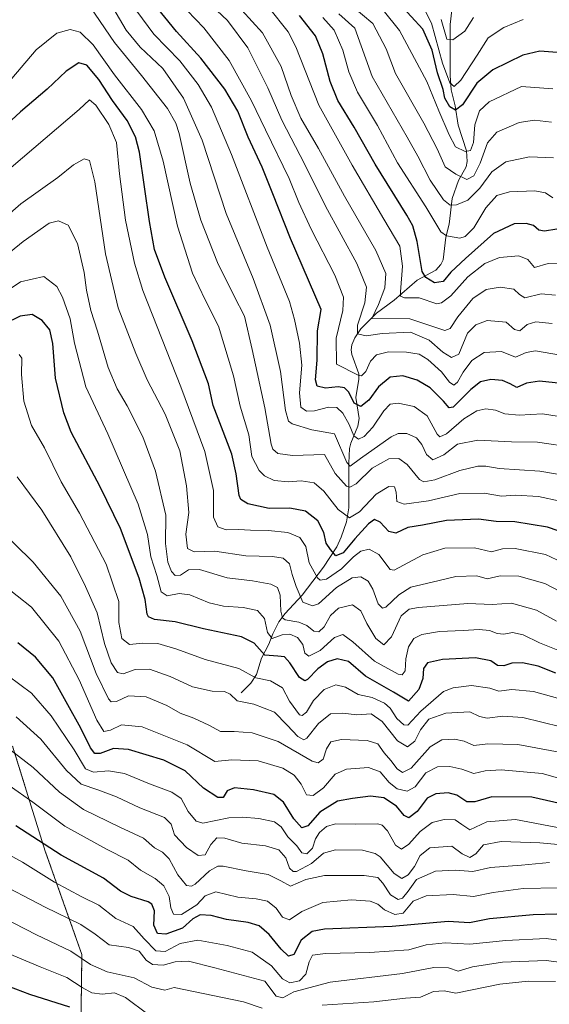
# Model space of a CAD drawing. Units: metres. Extents: x 603303 to 606726, y 4777797 to 4780163.
# Drawn here: x 604045 to 604222, y 4779175 to 4779505 of the extents above; entities that cross this region are included whole.
import ezdxf

# ---------------------------------------------------------------- set-up
doc = ezdxf.new("R2010")
doc.units = ezdxf.units.M
doc.header["$MEASUREMENT"] = 0
doc.linetypes.add('TRAZOS', pattern=[0.75, 0.5, -0.25])
for name, color, linetype, lineweight in [('Arbolado forestal', 92, 'TRAZOS', 0), ('Arbolado forestal CxS', 92, 'Continuous', 0), ('Corriente natural lineal', 142, 'Continuous', 13), ('Curva de nivel maestra', 36, 'Continuous', 30), ('Curva de nivel normal', 36, 'Continuous', 0), ('Pastizal CxS', 92, 'Continuous', 0)]:
    doc.layers.add(name, color=color, linetype=linetype, lineweight=lineweight)

# ---------------------------------------------------------------- blocks, each defined once
blk = doc.blocks.new('*U150')
at = {"layer": 'Pastizal CxS', "color": 92, "linetype": 'Continuous', "lineweight": 0}
blk.add_polyline3d([(604042.4, 4779261.17, 889.19), (604053.37, 4779225.95, 900.56), (604065.62, 4779191.35, 914.2), (604065.15, 4779156.29, 934.02)], dxfattribs=at)
blk = doc.blocks.new('*U254')
at = {"layer": 'Curva de nivel normal', "color": 36, "linetype": 'Continuous', "lineweight": 0}
blk.add_polyline3d([(604223.35, 4779444.94, 770), (604220.85, 4779446.61, 770), (604217.26, 4779447.33, 770), (604208.83, 4779446.98, 770), (604204.6, 4779445.73, 770), (604200.85, 4779441.54, 770), (604196.85, 4779434.87, 770), (604193.99, 4779432.02, 770), (604192.18, 4779431.45, 770), (604187.77, 4779432.19, 770), (604185.8, 4779433.5, 770), (604180.84, 4779441.88, 770), (604171.33, 4779456.7, 770), (604164.61, 4779469.16, 770), (604157.92, 4779480.3, 770), (604154.98, 4779487.13, 770), (604152.95, 4779494.45, 770), (604150.11, 4779501.1, 770), (604146.29, 4779505.33, 770)], dxfattribs=at)
blk = doc.blocks.new('*U262')
at = {"layer": 'Curva de nivel normal', "color": 36, "linetype": 'Continuous', "lineweight": 0}
blk.add_polyline3d([(604185.98, 4779504.76, 740), (604187.85, 4779498.11, 740), (604189.81, 4779497.9, 740), (604193.82, 4779500.78, 740), (604196.73, 4779505.38, 740)], dxfattribs=at)
blk = doc.blocks.new('*U304')
at = {"layer": 'Curva de nivel normal', "color": 36, "linetype": 'Continuous', "lineweight": 0}
blk.add_polyline3d([(604213.34, 4779504.68, 745), (604206.93, 4779502.03, 745), (604201.68, 4779498.52, 745), (604198, 4779492.72, 745), (604192.54, 4779484.33, 745), (604190.28, 4779482.2, 745), (604188.8, 4779483.51, 745), (604186.34, 4779490.12, 745), (604182.7, 4779503.47, 745), (604178.59, 4779511.78, 745)], dxfattribs=at)
blk = doc.blocks.new('*U326')
at = {"layer": 'Curva de nivel maestra', "color": 36, "linetype": 'Continuous', "lineweight": 30}
blk.add_polyline3d([(604228.56, 4779241.27, 875), (604216.32, 4779244.04, 875), (604202.85, 4779244.21, 875), (604197.18, 4779242.47, 875), (604194.52, 4779242.49, 875), (604191.18, 4779244.78, 875), (604188.3, 4779245.47, 875), (604184.12, 4779245.21, 875), (604181.27, 4779243.69, 875), (604177.86, 4779239.27, 875), (604175.13, 4779237.16, 875), (604173.51, 4779237.93, 875), (604171, 4779241.05, 875), (604166.76, 4779243.84, 875), (604162.28, 4779244.45, 875), (604156.24, 4779243.66, 875), (604151.27, 4779242.77, 875), (604145.34, 4779239.04, 875), (604141.28, 4779234.51, 875), (604139.25, 4779233.74, 875), (604136.62, 4779236.84, 875), (604133.18, 4779242.4, 875), (604129.88, 4779244.94, 875), (604123.11, 4779246.55, 875), (604116.7, 4779247.18, 875), (604114.28, 4779246.2, 875), (604112.91, 4779244.01, 875), (604111.09, 4779243.97, 875), (604106.32, 4779247.04, 875), (604100.2, 4779252.84, 875), (604093.03, 4779256.48, 875), (604081.18, 4779260, 875), (604076.18, 4779260.35, 875), (604071.7, 4779258.74, 875), (604069.92, 4779258.67, 875), (604068.48, 4779260.6, 875), (604065.29, 4779267.16, 875), (604060.86, 4779275.02, 875), (604055.89, 4779284.06, 875), (604050.04, 4779291.02, 875), (604044.12, 4779295.76, 875)], dxfattribs=at)
blk = doc.blocks.new('*U327')
at = {"layer": 'Curva de nivel maestra', "color": 36, "linetype": 'Continuous', "lineweight": 30}
blk.add_polyline3d([(604224.7, 4779204.81, 900), (604216.7, 4779204.66, 900), (604202.16, 4779203.27, 900), (604195.46, 4779201.96, 900), (604188.3, 4779202.41, 900), (604169.53, 4779200.68, 900), (604146.88, 4779199.87, 900), (604142.69, 4779199.05, 900), (604139, 4779196.19, 900), (604136.57, 4779191.31, 900), (604134.77, 4779190.78, 900), (604132.3, 4779193.14, 900), (604128.3, 4779197.99, 900), (604124.98, 4779200.91, 900), (604121.29, 4779202.11, 900), (604114.05, 4779203.1, 900), (604108.94, 4779204.37, 900), (604105.19, 4779204.64, 900), (604102.72, 4779203.28, 900), (604099.35, 4779200.15, 900), (604093.72, 4779198.2, 900), (604090.93, 4779198.33, 900), (604089.74, 4779201.12, 900), (604089.91, 4779206, 900), (604089.02, 4779208.22, 900), (604087.82, 4779209, 900), (604082.07, 4779210.79, 900), (604078.57, 4779212.56, 900), (604072.85, 4779216.97, 900), (604058.7, 4779224.65, 900), (604043.49, 4779234.44, 900)], dxfattribs=at)
blk = doc.blocks.new('*U328')
at = {"layer": 'Curva de nivel maestra', "color": 36, "linetype": 'Continuous', "lineweight": 30}
blk.add_polyline3d([(604224.68, 4779434.47, 775), (604220.5, 4779433.8, 775), (604218.68, 4779434.11, 775), (604216.82, 4779435.66, 775), (604214.42, 4779436.36, 775), (604210.39, 4779436.2, 775), (604203.44, 4779433, 775), (604194.08, 4779424.59, 775), (604189.16, 4779420.02, 775), (604186.64, 4779416.95, 775), (604183.72, 4779416.43, 775), (604180.82, 4779418.2, 775), (604179.58, 4779420.29, 775), (604177.87, 4779430.25, 775), (604176.43, 4779435.57, 775), (604174.47, 4779439.18, 775), (604163.84, 4779456.22, 775), (604156.85, 4779468.62, 775), (604151.34, 4779477.61, 775), (604148.74, 4779483.95, 775), (604146.34, 4779493.24, 775), (604143.81, 4779499.23, 775), (604138.44, 4779506.06, 775)], dxfattribs=at)
blk = doc.blocks.new('*U332')
at = {"layer": 'Curva de nivel maestra', "color": 36, "linetype": 'Continuous', "lineweight": 30}
blk.add_polyline3d([(604230.47, 4779382.24, 800), (604218.85, 4779383.44, 800), (604214.52, 4779382.84, 800), (604211.22, 4779381.37, 800), (604209, 4779382.6, 800), (604206.49, 4779383.75, 800), (604202.6, 4779384, 800), (604199.12, 4779383.26, 800), (604195.85, 4779380.67, 800), (604189.91, 4779374.79, 800), (604188.61, 4779374.55, 800), (604186.66, 4779376.76, 800), (604182.27, 4779381.24, 800), (604177.92, 4779383.8, 800), (604173.07, 4779385.3, 800), (604168.85, 4779384.85, 800), (604164.98, 4779381.56, 800), (604161.72, 4779377.09, 800), (604158.98, 4779374.96, 800), (604156.85, 4779376.09, 800), (604154.98, 4779379.75, 800), (604153.58, 4779381.27, 800), (604151.49, 4779381.58, 800), (604147.25, 4779381.18, 800), (604144.4, 4779381.83, 800), (604143.87, 4779383.91, 800), (604144.45, 4779390.5, 800), (604144.57, 4779400.37, 800), (604145.78, 4779407.49, 800), (604135.46, 4779431.34, 800), (604129.54, 4779446.32, 800), (604125.99, 4779455.17, 800), (604121.28, 4779465.29, 800), (604117.8, 4779474.02, 800), (604113.46, 4779481.34, 800), (604105.42, 4779491.79, 800), (604097.32, 4779500.68, 800), (604087.07, 4779513.42, 800)], dxfattribs=at)
blk = doc.blocks.new('*U334')
at = {"layer": 'Curva de nivel maestra', "color": 36, "linetype": 'Continuous', "lineweight": 30}
blk.add_polyline3d([(604224.37, 4779285.58, 850), (604218.46, 4779287.95, 850), (604213.2, 4779289.04, 850), (604209.56, 4779288.94, 850), (604206.94, 4779288.09, 850), (604204.85, 4779288.23, 850), (604202.6, 4779289.78, 850), (604197.48, 4779290.76, 850), (604186.41, 4779290.24, 850), (604181.31, 4779289.13, 850), (604180.07, 4779287.23, 850), (604179.75, 4779283.8, 850), (604178.45, 4779280.16, 850), (604174.96, 4779276.29, 850), (604169.92, 4779279.22, 850), (604160.54, 4779284.63, 850), (604154.85, 4779289.5, 850), (604151.08, 4779290.46, 850), (604147.86, 4779289.41, 850), (604144.67, 4779287.04, 850), (604141.14, 4779283.46, 850), (604140.24, 4779283.05, 850), (604138.51, 4779284.2, 850), (604135.29, 4779289.05, 850), (604133.43, 4779291.05, 850), (604131.26, 4779291.31, 850), (604126.9, 4779291.62, 850), (604123.3, 4779295.69, 850), (604119.06, 4779297.78, 850), (604106.36, 4779300.53, 850), (604096.86, 4779302.87, 850), (604089.92, 4779303.65, 850), (604087.92, 4779304.47, 850), (604087.5, 4779305.41, 850), (604086.83, 4779310.3, 850), (604084.81, 4779317.47, 850), (604078.58, 4779334.12, 850), (604071.72, 4779348.12, 850), (604061.99, 4779366.42, 850), (604059.58, 4779372.87, 850), (604056.81, 4779384.54, 850), (604055.84, 4779396.16, 850), (604054.85, 4779400.67, 850), (604052.28, 4779403.87, 850), (604048.94, 4779405.89, 850), (604044.96, 4779405.23, 850), (604039.47, 4779402.56, 850)], dxfattribs=at)
blk = doc.blocks.new('*U335')
at = {"layer": 'Curva de nivel maestra', "color": 36, "linetype": 'Continuous', "lineweight": 30}
blk.add_polyline3d([(604224.8, 4779493.63, 750), (604218.96, 4779494.1, 750), (604213.24, 4779492.72, 750), (604203.24, 4779487.87, 750), (604197.93, 4779483.34, 750), (604193.06, 4779476.16, 750), (604190.75, 4779474.37, 750), (604188.84, 4779475.47, 750), (604187.16, 4779478.29, 750), (604186.57, 4779481.28, 750), (604184.76, 4779486.8, 750), (604182.96, 4779494.4, 750), (604179.84, 4779501.45, 750), (604172, 4779510, 750)], dxfattribs=at)
blk = doc.blocks.new('*U341')
at = {"layer": 'Curva de nivel maestra', "color": 36, "linetype": 'Continuous', "lineweight": 30}
blk.add_polyline3d([(604228.71, 4779332.06, 825), (604221.55, 4779334.59, 825), (604210.58, 4779336.3, 825), (604204.38, 4779336.43, 825), (604198.43, 4779337.24, 825), (604187.73, 4779336.83, 825), (604179.72, 4779335.27, 825), (604174.8, 4779334.48, 825), (604170.78, 4779332.57, 825), (604168.4, 4779333.12, 825), (604165.55, 4779336.27, 825), (604163.64, 4779337.12, 825), (604161.57, 4779335.69, 825), (604157.05, 4779330.67, 825), (604153.12, 4779325.92, 825), (604150.64, 4779324.94, 825), (604148.84, 4779327.12, 825), (604147.38, 4779329.24, 825), (604146.67, 4779332.72, 825), (604144.6, 4779336.66, 825), (604140.53, 4779339.91, 825), (604135.24, 4779340.96, 825), (604128.31, 4779340.82, 825), (604121.19, 4779342.39, 825), (604118.87, 4779343.79, 825), (604118.31, 4779345.15, 825), (604117.33, 4779352.38, 825), (604115.88, 4779359, 825), (604112.38, 4779368.02, 825), (604109.6, 4779375.37, 825), (604108.06, 4779382.56, 825), (604102.5, 4779397.06, 825), (604093.41, 4779418.4, 825), (604089.94, 4779427.58, 825), (604088.22, 4779437.06, 825), (604084.87, 4779460.25, 825), (604083.58, 4779465.34, 825), (604080.76, 4779470.8, 825), (604075.82, 4779477.53, 825), (604071.26, 4779484.56, 825), (604067.27, 4779489.35, 825), (604064.59, 4779490.19, 825), (604060.32, 4779487.44, 825), (604054, 4779481.33, 825), (604045.11, 4779473.78, 825), (604025.77, 4779456.03, 825)], dxfattribs=at)

msp = doc.modelspace()

# ---------------------------------------------------------------- linework, layer by layer
at = {"layer": 'Arbolado forestal', "color": 92, "linetype": 'TRAZOS', "lineweight": 0}
msp.add_polyline3d([(604065.15, 4779156.29, 934.02), (604065.62, 4779191.35, 914.2), (604053.37, 4779225.95, 900.56), (604042.4, 4779261.17, 889.19)], dxfattribs=at)
at = {"layer": 'Arbolado forestal CxS', "color": 92, "linetype": 'Continuous', "lineweight": 0}
msp.add_polyline3d([(604065.15, 4779156.29, 934.02), (604065.62, 4779191.35, 914.2), (604053.37, 4779225.95, 900.56), (604042.4, 4779261.17, 889.19)], dxfattribs=at)
at = {"layer": 'Corriente natural lineal', "color": 142, "linetype": 'Continuous', "lineweight": 13}
msp.add_polyline3d([(604189.49, 4779507.79, 736.98), (604188.98, 4779503.01, 739.1), (604188.97, 4779485.99, 745.15), (604189.23, 4779481.1, 746.82), (604190.57, 4779475.82, 749.18), (604191.65, 4779469.25, 751.86), (604194.44, 4779460.74, 755.44), (604194.66, 4779457.09, 757.15), (604194.26, 4779455.32, 758.01), (604191.75, 4779450.72, 760.69), (604189.63, 4779444.75, 763.96), (604188.6, 4779436.16, 768.23), (604187.48, 4779431.78, 770.04), (604186.56, 4779424.17, 772.77), (604185.86, 4779422.57, 773.25), (604184.18, 4779420.65, 773.74), (604177.87, 4779417.31, 776.27), (604170.21, 4779410.6, 781.59), (604164.29, 4779406.27, 785.78), (604159, 4779400.98, 789.76), (604157, 4779398, 790.2), (604156.02, 4779395.65, 790.94), (604155.77, 4779394.03, 791.39), (604156.04, 4779392.42, 791.86), (604158.34, 4779385.9, 795.28), (604158.39, 4779384.11, 796.15), (604157.4, 4779378.01, 798.42), (604158.47, 4779371.02, 802.21), (604157.99, 4779368.45, 803.42), (604155.68, 4779362.74, 806.53), (604155.28, 4779360.9, 807.7), (604154.99, 4779356.01, 809.9), (604154.97, 4779341.02, 818.42), (604154.19, 4779336.39, 820.32), (604152.5, 4779331.21, 822.4), (604150.97, 4779328.01, 823.44), (604146.54, 4779321.19, 827.77), (604139.43, 4779311.77, 834.21), (604133.73, 4779305.64, 838.98), (604131.52, 4779302.78, 841.16), (604129.51, 4779298.79, 845.52), (604128.26, 4779295.3, 847.47), (604125.74, 4779290.7, 850.17), (604124.12, 4779285.17, 853.96), (604122.15, 4779282.28, 856.33), (604119, 4779279, 858.78)], dxfattribs=at)
at = {"layer": 'Curva de nivel maestra', "color": 36, "linetype": 'Continuous', "lineweight": 30}
msp.add_polyline3d([(604061.57, 4779173.68, 925), (604048.16, 4779177.98, 925), (604031.64, 4779184.19, 925)], dxfattribs=at)
at = {"layer": 'Curva de nivel normal', "color": 36, "linetype": 'Continuous', "lineweight": 0}
for points in [[(604225.86, 4779392.24, 795), (604217.47, 4779393.68, 795), (604214.41, 4779393.1, 795), (604210.79, 4779391.55, 795), (604206.11, 4779393.45, 795), (604200.31, 4779393.15, 795), (604196.18, 4779390.39, 795), (604193.3, 4779386.56, 795), (604191.44, 4779383.11, 795), (604190.13, 4779382.1, 795), (604188.7, 4779383.16, 795), (604186.08, 4779386.6, 795), (604181.49, 4779390.7, 795), (604178.52, 4779392.51, 795), (604174.33, 4779393.26, 795), (604168.29, 4779393.28, 795), (604164.29, 4779392.37, 795), (604162.23, 4779390.22, 795), (604160.73, 4779386.77, 795), (604159.31, 4779385.33, 795), (604158.18, 4779385.5, 795), (604150.85, 4779389.16, 795), (604150.78, 4779397.88, 795), (604153.03, 4779407.23, 795), (604153.22, 4779411.64, 795), (604150.32, 4779419, 795), (604142.37, 4779434.42, 795), (604138.31, 4779443.33, 795), (604135.08, 4779451.42, 795), (604127.1, 4779467.69, 795), (604122.43, 4779477.43, 795), (604114.98, 4779490.96, 795), (604106.42, 4779501.86, 795), (604092.54, 4779516.58, 795)], [(604235.25, 4779370.05, 805), (604219.83, 4779372.54, 805), (604212.1, 4779372.12, 805), (604207.28, 4779372.56, 805), (604204.08, 4779373.76, 805), (604200.86, 4779374.24, 805), (604197.88, 4779373.59, 805), (604193.5, 4779370.92, 805), (604187.71, 4779365.87, 805), (604185.47, 4779364.84, 805), (604184.59, 4779365.68, 805), (604181.23, 4779371.85, 805), (604176.93, 4779374.98, 805), (604171.52, 4779376.12, 805), (604168.87, 4779375.79, 805), (604166.68, 4779373.6, 805), (604163.06, 4779368.11, 805), (604160.1, 4779364.92, 805), (604158.22, 4779364.09, 805), (604156.74, 4779365.12, 805), (604155.09, 4779368.92, 805), (604152.96, 4779372.82, 805), (604151.02, 4779374.62, 805), (604148.23, 4779374.79, 805), (604143.52, 4779373.52, 805), (604140.83, 4779373.43, 805), (604138.92, 4779374.74, 805), (604138.53, 4779379.58, 805), (604139.32, 4779388.86, 805), (604138.49, 4779396.2, 805), (604136.83, 4779404.21, 805), (604135.19, 4779410.24, 805), (604127.64, 4779428.38, 805), (604115.77, 4779459.49, 805), (604109, 4779475.38, 805), (604104.6, 4779482.97, 805), (604098.43, 4779490.8, 805), (604089.72, 4779499.81, 805), (604080.22, 4779512.78, 805)], [(604230.35, 4779361.25, 810), (604218.18, 4779363.04, 810), (604209.52, 4779363.2, 810), (604198.24, 4779363.76, 810), (604191.42, 4779362.37, 810), (604186.88, 4779358.83, 810), (604183.1, 4779357.1, 810), (604181.01, 4779358.87, 810), (604179.5, 4779362.23, 810), (604177.64, 4779364.49, 810), (604174.42, 4779365.95, 810), (604171.54, 4779365.92, 810), (604169.14, 4779364.85, 810), (604158.97, 4779357.55, 810), (604155.49, 4779354.97, 810), (604154.31, 4779356.18, 810), (604150.16, 4779365.87, 810), (604142.67, 4779367.19, 810), (604136.02, 4779369.22, 810), (604134.86, 4779370.1, 810), (604133.78, 4779373.68, 810), (604132.09, 4779386.75, 810), (604128.68, 4779402.31, 810), (604122.93, 4779417.92, 810), (604113.97, 4779439.66, 810), (604105.87, 4779464.29, 810), (604099.6, 4779478.35, 810), (604092.68, 4779488.24, 810), (604085.13, 4779495.4, 810), (604080.41, 4779501.1, 810), (604074.85, 4779510.61, 810)], [(604223.11, 4779402.77, 790), (604217.58, 4779403.39, 790), (604214.73, 4779402.49, 790), (604212.3, 4779400.4, 790), (604210.52, 4779400.76, 790), (604207.72, 4779403.23, 790), (604201.34, 4779403.8, 790), (604197.56, 4779402.38, 790), (604194.8, 4779399.63, 790), (604191.81, 4779392.56, 790), (604189.4, 4779391.47, 790), (604186.53, 4779393.18, 790), (604181.9, 4779397.26, 790), (604175.66, 4779399.87, 790), (604166.14, 4779399.52, 790), (604160.82, 4779398.7, 790), (604157.96, 4779399.34, 790), (604157.86, 4779402.24, 790), (604160.38, 4779409.76, 790), (604160.9, 4779414.95, 790), (604157.66, 4779422.93, 790), (604147.16, 4779442.1, 790), (604140.23, 4779456.09, 790), (604132.52, 4779470.92, 790), (604127.87, 4779481.84, 790), (604121.18, 4779495.22, 790), (604114.43, 4779504.33, 790), (604107.09, 4779511.32, 790)], [(604224.2, 4779412.34, 785), (604219.43, 4779412.81, 785), (604213.96, 4779411.41, 785), (604212.2, 4779412.58, 785), (604210.22, 4779414.37, 785), (604205.65, 4779415.01, 785), (604200.97, 4779414.18, 785), (604196.52, 4779411.2, 785), (604191.53, 4779405.03, 785), (604188.9, 4779401.1, 785), (604187.11, 4779400.51, 785), (604175.42, 4779404.36, 785), (604162.74, 4779404.45, 785), (604164.95, 4779409.15, 785), (604167.09, 4779414.74, 785), (604167.38, 4779419.55, 785), (604164.11, 4779427.34, 785), (604153.56, 4779445.45, 785), (604144.88, 4779461.46, 785), (604138.98, 4779471.6, 785), (604135.66, 4779479.2, 785), (604132.32, 4779488.99, 785), (604126.05, 4779500.19, 785), (604115.75, 4779511.72, 785)], [(604230.18, 4779351.43, 815), (604219.02, 4779353.33, 815), (604205.36, 4779354.23, 815), (604200.85, 4779355.01, 815), (604198.18, 4779355.05, 815), (604192.18, 4779353.52, 815), (604183.85, 4779350.39, 815), (604180.18, 4779349.79, 815), (604178.72, 4779350.5, 815), (604174.52, 4779355.52, 815), (604171.8, 4779357.56, 815), (604168.37, 4779357.51, 815), (604162.85, 4779354.33, 815), (604157.52, 4779349.11, 815), (604155.37, 4779347.93, 815), (604154.26, 4779348.29, 815), (604150.4, 4779352.58, 815), (604146.85, 4779358.87, 815), (604136.18, 4779358.63, 815), (604131.19, 4779359.29, 815), (604129.58, 4779360.65, 815), (604129, 4779362.34, 815), (604126.92, 4779374.56, 815), (604122.59, 4779394.14, 815), (604120.03, 4779405.23, 815), (604116.63, 4779411.96, 815), (604111.08, 4779423.26, 815), (604105.4, 4779437.4, 815), (604101.83, 4779449.88, 815), (604098.15, 4779466.53, 815), (604097.12, 4779469.95, 815), (604094.24, 4779474.87, 815), (604085.58, 4779485.97, 815), (604076.57, 4779497.04, 815), (604068.44, 4779508.96, 815)], [(604226.3, 4779423.06, 780), (604221.78, 4779422.92, 780), (604217.16, 4779421.54, 780), (604214.97, 4779424.23, 780), (604211.9, 4779425.55, 780), (604205.52, 4779424.98, 780), (604200.52, 4779422.94, 780), (604194.85, 4779418.42, 780), (604189.18, 4779412.12, 780), (604186.08, 4779409.7, 780), (604184.46, 4779409.46, 780), (604178.61, 4779411.37, 780), (604173.63, 4779411.39, 780), (604172.36, 4779412, 780), (604172.3, 4779413.44, 780), (604173.03, 4779422.08, 780), (604172.08, 4779428.78, 780), (604166.72, 4779437.77, 780), (604156.18, 4779455.9, 780), (604144.97, 4779476.02, 780), (604137.24, 4779495.54, 780), (604134.65, 4779500.53, 780), (604128.11, 4779508.88, 780)], [(604223.6, 4779458.3, 765), (604215.53, 4779458.72, 765), (604207.6, 4779457.04, 765), (604202.85, 4779453.7, 765), (604198.85, 4779448.17, 765), (604194.83, 4779444.19, 765), (604191.09, 4779442.62, 765), (604188.92, 4779442.47, 765), (604186.76, 4779444.24, 765), (604182.2, 4779450.83, 765), (604178.07, 4779458.88, 765), (604174.54, 4779465.24, 765), (604162.85, 4779485.64, 765), (604157.04, 4779501.75, 765), (604151.66, 4779506.55, 765)], [(604222.85, 4779470.27, 760), (604217.22, 4779470.94, 760), (604212.07, 4779470.15, 760), (604204.6, 4779466.93, 760), (604201.4, 4779463.4, 760), (604198.97, 4779456.5, 760), (604196.85, 4779452.26, 760), (604194.52, 4779451.04, 760), (604190.85, 4779452.84, 760), (604187.23, 4779455.36, 760), (604184.6, 4779461.31, 760), (604180.12, 4779470, 760), (604170.67, 4779486.56, 760), (604167.56, 4779494.87, 760), (604163.08, 4779503.36, 760), (604156.18, 4779509.14, 760)], [(604166.52, 4779507.86, 755), (604172.01, 4779501.07, 755), (604181.11, 4779483.96, 755), (604185.14, 4779474.08, 755), (604188.65, 4779466.06, 755), (604190.7, 4779462.08, 755), (604193.95, 4779460.5, 755), (604195.75, 4779460.83, 755), (604196.74, 4779463.45, 755), (604197.19, 4779469.45, 755), (604198.81, 4779474.08, 755), (604202.04, 4779477.13, 755), (604212.85, 4779482.22, 755), (604223.33, 4779481.43, 755)], [(604225.78, 4779343.23, 820), (604218.53, 4779344.83, 820), (604210.88, 4779345.32, 820), (604206.18, 4779344.9, 820), (604200.3, 4779345.98, 820), (604192.19, 4779345.81, 820), (604181.65, 4779343.34, 820), (604173.58, 4779342.3, 820), (604171.1, 4779343.15, 820), (604170.87, 4779346.25, 820), (604170.3, 4779348.03, 820), (604168.41, 4779348.24, 820), (604164.17, 4779345.58, 820), (604158.57, 4779339.66, 820), (604155.19, 4779337.74, 820), (604151.4, 4779340.45, 820), (604146.6, 4779346.65, 820), (604143.36, 4779349.37, 820), (604139.01, 4779350.11, 820), (604134.85, 4779349.73, 820), (604130.02, 4779350.21, 820), (604126.77, 4779351.73, 820), (604125.03, 4779353.5, 820), (604122.57, 4779358.28, 820), (604121.5, 4779365.53, 820), (604118.66, 4779375.06, 820), (604116.4, 4779385.24, 820), (604111.32, 4779401.89, 820), (604106.86, 4779410.77, 820), (604102.66, 4779419.67, 820), (604097.66, 4779435.45, 820), (604092.84, 4779457.22, 820), (604089.83, 4779467.42, 820), (604085.55, 4779474.59, 820), (604076.59, 4779486.16, 820), (604069.37, 4779496.17, 820), (604065.04, 4779500.49, 820), (604061.7, 4779501.38, 820), (604057.23, 4779500.08, 820), (604050.36, 4779494.59, 820), (604040.28, 4779482.67, 820)], [(604228.43, 4779321.82, 830), (604220.84, 4779325.44, 830), (604210.69, 4779327.43, 830), (604206.52, 4779327.28, 830), (604202.77, 4779326.25, 830), (604197.07, 4779327.6, 830), (604187.13, 4779327.51, 830), (604179.75, 4779325.31, 830), (604173.36, 4779321.77, 830), (604170.21, 4779320.1, 830), (604168.87, 4779320.37, 830), (604165.1, 4779325.39, 830), (604161.87, 4779327.23, 830), (604159.03, 4779326.52, 830), (604156.52, 4779324.64, 830), (604152.52, 4779320.61, 830), (604147.51, 4779317.09, 830), (604145.45, 4779316.81, 830), (604144.56, 4779317.54, 830), (604141.74, 4779322.58, 830), (604140.62, 4779328.06, 830), (604138.58, 4779331.04, 830), (604134.57, 4779332.72, 830), (604128.05, 4779333.44, 830), (604122.12, 4779333.51, 830), (604118.01, 4779333.73, 830), (604113.96, 4779333.65, 830), (604111.15, 4779334.7, 830), (604109.64, 4779337.9, 830), (604109.64, 4779346.9, 830), (604106.79, 4779359.89, 830), (604098.71, 4779381.56, 830), (604085.98, 4779413.89, 830), (604083.21, 4779423.06, 830), (604080.24, 4779437.42, 830), (604078.22, 4779452.99, 830), (604077.16, 4779463.47, 830), (604074.59, 4779469.54, 830), (604070.25, 4779475.96, 830), (604068.17, 4779477.8, 830), (604064.66, 4779474.56, 830), (604038.03, 4779451.82, 830)], [(604225.54, 4779313.14, 835), (604220.68, 4779315.73, 835), (604211.93, 4779318.19, 835), (604205.71, 4779318.26, 835), (604201.31, 4779317.21, 835), (604197.85, 4779318.28, 835), (604190.85, 4779318.02, 835), (604182.87, 4779316.1, 835), (604175.83, 4779314.46, 835), (604171.79, 4779311.9, 835), (604167.4, 4779307.8, 835), (604166.34, 4779307.43, 835), (604164.86, 4779308.85, 835), (604163.07, 4779313.81, 835), (604161.44, 4779316.51, 835), (604158.99, 4779317.91, 835), (604156.18, 4779317.63, 835), (604150.85, 4779314.32, 835), (604144.84, 4779308.85, 835), (604142.86, 4779308.23, 835), (604139.59, 4779309.45, 835), (604137.42, 4779314.67, 835), (604135.99, 4779318.68, 835), (604135.18, 4779322.22, 835), (604132.98, 4779324.2, 835), (604129.49, 4779324.72, 835), (604120.5, 4779324.93, 835), (604110.09, 4779326.48, 835), (604103.2, 4779326.26, 835), (604100.95, 4779327.39, 835), (604100.48, 4779332.21, 835), (604101.41, 4779339.43, 835), (604100.7, 4779348.42, 835), (604098.42, 4779360.13, 835), (604093.53, 4779372.39, 835), (604087.45, 4779383.9, 835), (604083.69, 4779392.73, 835), (604077.74, 4779408.12, 835), (604073.52, 4779426.22, 835), (604069.91, 4779450.29, 835), (604068.12, 4779457.47, 835), (604066.39, 4779457.98, 835), (604062.85, 4779456.04, 835), (604057.52, 4779451.8, 835), (604045.18, 4779442.88, 835), (604028.18, 4779428.14, 835)], [(604224.54, 4779303, 840), (604217.85, 4779306.7, 840), (604209.52, 4779309.06, 840), (604203.02, 4779308.64, 840), (604194.88, 4779309.01, 840), (604178.36, 4779307.66, 840), (604175.21, 4779307.08, 840), (604172.56, 4779304.84, 840), (604169.35, 4779297.82, 840), (604166.78, 4779295.13, 840), (604164.05, 4779297.21, 840), (604161.05, 4779302.29, 840), (604159.03, 4779306.55, 840), (604156.23, 4779308.55, 840), (604151.52, 4779307.44, 840), (604148.83, 4779304.96, 840), (604146.77, 4779301.16, 840), (604144.95, 4779299.48, 840), (604143.32, 4779299.72, 840), (604141, 4779301.63, 840), (604138.31, 4779302.68, 840), (604133.74, 4779303.5, 840), (604132.84, 4779304.13, 840), (604132.19, 4779306.44, 840), (604132.05, 4779311.76, 840), (604131.14, 4779314.38, 840), (604128.84, 4779315.49, 840), (604122.8, 4779316.56, 840), (604114.32, 4779317.56, 840), (604105.04, 4779320.38, 840), (604101.28, 4779320.26, 840), (604098.63, 4779318.52, 840), (604096.91, 4779318.37, 840), (604095.68, 4779319.66, 840), (604094.43, 4779322.82, 840), (604093.61, 4779329.08, 840), (604093.76, 4779338.6, 840), (604090.27, 4779353.31, 840), (604086.04, 4779364.89, 840), (604080.78, 4779375.23, 840), (604077.39, 4779380.88, 840), (604074.46, 4779388.08, 840), (604070.81, 4779400.24, 840), (604068.57, 4779407.16, 840), (604067.18, 4779413.95, 840), (604066.41, 4779419.91, 840), (604064.1, 4779429.58, 840), (604060.98, 4779435.8, 840), (604057.79, 4779437.2, 840), (604054.7, 4779436.48, 840), (604045.97, 4779430.25, 840), (604021.11, 4779410.04, 840)], [(604225.52, 4779293.1, 845), (604218.85, 4779295.78, 845), (604213.35, 4779298.43, 845), (604209.84, 4779299.28, 845), (604206.96, 4779298.7, 845), (604204.74, 4779298.88, 845), (604202.16, 4779299.87, 845), (604198.62, 4779300.25, 845), (604193.31, 4779299.89, 845), (604185.36, 4779299.61, 845), (604179.42, 4779298.53, 845), (604176.83, 4779297.23, 845), (604175.04, 4779294.41, 845), (604174.15, 4779290.46, 845), (604173.92, 4779286.38, 845), (604172.88, 4779285.08, 845), (604171.48, 4779285.26, 845), (604163.61, 4779289.6, 845), (604156.34, 4779296.11, 845), (604152.95, 4779298.56, 845), (604150.21, 4779297.62, 845), (604145.4, 4779293.27, 845), (604141.6, 4779291.27, 845), (604140.26, 4779292.31, 845), (604139.56, 4779295.28, 845), (604137.83, 4779297.55, 845), (604135.31, 4779298.7, 845), (604132.7, 4779298.42, 845), (604129.31, 4779297.23, 845), (604127.73, 4779299.23, 845), (604126.73, 4779303.96, 845), (604124.41, 4779306.67, 845), (604119.58, 4779307.69, 845), (604113, 4779308.06, 845), (604108.19, 4779309.24, 845), (604101.79, 4779311.88, 845), (604098.17, 4779312.34, 845), (604094.18, 4779311.6, 845), (604092.18, 4779312.9, 845), (604090.66, 4779318.38, 845), (604088.74, 4779324.65, 845), (604087.62, 4779332.1, 845), (604084.42, 4779342.32, 845), (604074.34, 4779365.79, 845), (604066.92, 4779381.6, 845), (604063.17, 4779396.28, 845), (604061.7, 4779404.43, 845), (604059.18, 4779411.62, 845), (604057.21, 4779415.27, 845), (604052.85, 4779418.56, 845), (604045.07, 4779416.83, 845), (604032.52, 4779408.42, 845)], [(604224.89, 4779277.25, 855), (604216.86, 4779279.5, 855), (604209.55, 4779280.2, 855), (604205.19, 4779279.6, 855), (604202.18, 4779280.59, 855), (604196.09, 4779281.54, 855), (604189.9, 4779280.71, 855), (604186.72, 4779279.48, 855), (604179.07, 4779272.89, 855), (604174.74, 4779268.15, 855), (604173.45, 4779268.29, 855), (604171.06, 4779270.43, 855), (604168.85, 4779273.9, 855), (604167, 4779275.61, 855), (604162.86, 4779277.48, 855), (604158.17, 4779278.45, 855), (604153.9, 4779280.88, 855), (604150.62, 4779281.75, 855), (604146.77, 4779280.15, 855), (604143.16, 4779276.45, 855), (604140.85, 4779272.58, 855), (604139.41, 4779271.39, 855), (604138.5, 4779271.7, 855), (604135.18, 4779276.2, 855), (604132.81, 4779280.68, 855), (604128.73, 4779283.07, 855), (604123.9, 4779284.1, 855), (604118.19, 4779287.24, 855), (604106.95, 4779290.25, 855), (604097.42, 4779293.67, 855), (604091.06, 4779295.54, 855), (604086.06, 4779295.66, 855), (604081.52, 4779295.23, 855), (604079, 4779297.23, 855), (604078.01, 4779302.56, 855), (604078.01, 4779309.61, 855), (604073.76, 4779322.14, 855), (604064.84, 4779339.22, 855), (604058.72, 4779349.75, 855), (604053.12, 4779361.12, 855), (604048.71, 4779368.58, 855), (604046.17, 4779376.82, 855), (604045.44, 4779385.74, 855), (604045.54, 4779391.22, 855), (604044.66, 4779392.39, 855)], [(604226.02, 4779267.68, 860), (604213.33, 4779270.76, 860), (604206.6, 4779271.16, 860), (604201.36, 4779270.58, 860), (604198.81, 4779271.08, 860), (604195.5, 4779272.62, 860), (604187.52, 4779272.26, 860), (604181.78, 4779270.24, 860), (604179, 4779266.63, 860), (604177.16, 4779262.89, 860), (604174.67, 4779260.97, 860), (604171.33, 4779262.92, 860), (604166.23, 4779269.41, 860), (604162.44, 4779272, 860), (604157.69, 4779271.7, 860), (604152.98, 4779272.2, 860), (604148.85, 4779271.94, 860), (604144.81, 4779268.74, 860), (604140.93, 4779263.79, 860), (604139.9, 4779263.32, 860), (604137.96, 4779264.35, 860), (604134.39, 4779268.16, 860), (604130.1, 4779272.52, 860), (604123.18, 4779275.22, 860), (604117.58, 4779276.37, 860), (604115.28, 4779278.55, 860), (604113.43, 4779279.48, 860), (604109.23, 4779279.62, 860), (604102.61, 4779281, 860), (604095.13, 4779284.52, 860), (604088.26, 4779286.98, 860), (604083.45, 4779286.88, 860), (604079.44, 4779285.36, 860), (604077.52, 4779285.86, 860), (604075.39, 4779289.05, 860), (604073.21, 4779295.57, 860), (604070.78, 4779305.9, 860), (604066.88, 4779314.63, 860), (604061.9, 4779324.65, 860), (604052.23, 4779340.29, 860), (604043.9, 4779351.39, 860)], [(604225.44, 4779259.14, 865), (604211.66, 4779261.71, 865), (604201.57, 4779261.97, 865), (604196.9, 4779261.35, 865), (604193.63, 4779262.88, 865), (604190.44, 4779263.55, 865), (604186.14, 4779263.32, 865), (604182.21, 4779260.96, 865), (604175.9, 4779253.81, 865), (604172.94, 4779252.31, 865), (604171.24, 4779253.52, 865), (604169.12, 4779256.33, 865), (604166.87, 4779258.92, 865), (604164.76, 4779261.92, 865), (604161.16, 4779263.09, 865), (604152.52, 4779263.37, 865), (604148.96, 4779262.63, 865), (604147.55, 4779260.3, 865), (604146.39, 4779256.82, 865), (604144.76, 4779255.54, 865), (604142.7, 4779256.15, 865), (604131.36, 4779262.67, 865), (604122.63, 4779265.68, 865), (604116.66, 4779266.05, 865), (604112.08, 4779266.13, 865), (604108.13, 4779268.18, 865), (604103.15, 4779270.54, 865), (604098.53, 4779272.26, 865), (604094.1, 4779274.83, 865), (604087.18, 4779277.72, 865), (604081.18, 4779277.98, 865), (604077.18, 4779276.18, 865), (604075.42, 4779276.06, 865), (604074.48, 4779277.02, 865), (604070.42, 4779285.56, 865), (604065.08, 4779299.69, 865), (604058.52, 4779311.46, 865), (604049.27, 4779322.79, 865), (604036.66, 4779335.17, 865)], [(604230.07, 4779249.06, 870), (604219.71, 4779251.98, 870), (604206.08, 4779253.2, 870), (604200.66, 4779252.87, 870), (604196.85, 4779251.99, 870), (604192.85, 4779253.5, 870), (604188.83, 4779254.36, 870), (604184.76, 4779254.23, 870), (604180.85, 4779252.27, 870), (604177.26, 4779247.54, 870), (604174.54, 4779246.08, 870), (604171.16, 4779246.86, 870), (604168.52, 4779249.02, 870), (604165.55, 4779252.59, 870), (604161.62, 4779253.98, 870), (604154.18, 4779253.46, 870), (604150.43, 4779251.8, 870), (604146.49, 4779247.21, 870), (604143.09, 4779244.62, 870), (604140.89, 4779244.84, 870), (604139, 4779248.46, 870), (604136.72, 4779251.44, 870), (604132.86, 4779253.76, 870), (604124.68, 4779256.24, 870), (604115.85, 4779256.6, 870), (604110.18, 4779255.98, 870), (604100.91, 4779261.58, 870), (604085.77, 4779267.68, 870), (604078.91, 4779268.3, 870), (604075.18, 4779266.49, 870), (604072.98, 4779266.08, 870), (604070.62, 4779269.88, 870), (604064.66, 4779283.38, 870), (604057.91, 4779296.3, 870), (604048.79, 4779307.71, 870), (604039.18, 4779315.38, 870)], [(604226.66, 4779233.62, 880), (604210.87, 4779236.57, 880), (604201.2, 4779235.78, 880), (604195.5, 4779233.09, 880), (604192.86, 4779234.9, 880), (604190.59, 4779236.43, 880), (604186.96, 4779236.57, 880), (604182.87, 4779235.55, 880), (604178.85, 4779232.56, 880), (604175.13, 4779228.33, 880), (604172.64, 4779226.63, 880), (604170.62, 4779228.03, 880), (604167.99, 4779232.8, 880), (604166.16, 4779234.71, 880), (604164.69, 4779235.08, 880), (604157.27, 4779234.99, 880), (604150.56, 4779235.15, 880), (604147.48, 4779234.29, 880), (604145.14, 4779232.22, 880), (604143.9, 4779230.15, 880), (604142.9, 4779226.93, 880), (604140.98, 4779225.09, 880), (604139.32, 4779225.4, 880), (604137.57, 4779227.71, 880), (604134.58, 4779230.76, 880), (604132.32, 4779234.09, 880), (604130.07, 4779235.75, 880), (604124.85, 4779236.94, 880), (604119.42, 4779237.41, 880), (604114.8, 4779237.15, 880), (604106.09, 4779235.32, 880), (604103.9, 4779236.07, 880), (604101.18, 4779239.29, 880), (604098.85, 4779243.65, 880), (604095.78, 4779245.78, 880), (604088.26, 4779248.48, 880), (604079.84, 4779252, 880), (604074.53, 4779252.91, 880), (604069.54, 4779252.43, 880), (604066.84, 4779253.6, 880), (604063.08, 4779259.93, 880), (604055.38, 4779271.35, 880), (604048.78, 4779278.97, 880), (604040.95, 4779284.78, 880)], [(604227.58, 4779227.98, 885), (604219, 4779228.72, 885), (604206.02, 4779229.24, 885), (604200.14, 4779228.07, 885), (604197.55, 4779225.05, 885), (604195.54, 4779223.84, 885), (604192.96, 4779225.04, 885), (604189.46, 4779227.62, 885), (604182.17, 4779227.03, 885), (604178.88, 4779224.54, 885), (604176.95, 4779220.83, 885), (604174.84, 4779218.06, 885), (604172.72, 4779216.8, 885), (604170.23, 4779218.51, 885), (604165.5, 4779224.02, 885), (604163.84, 4779225.23, 885), (604159.59, 4779226.29, 885), (604150.5, 4779226.42, 885), (604146.51, 4779225.27, 885), (604142.52, 4779221.87, 885), (604137.52, 4779219.19, 885), (604136.39, 4779219.13, 885), (604135.09, 4779220.28, 885), (604133.97, 4779223.75, 885), (604131.57, 4779226.36, 885), (604127.14, 4779227.71, 885), (604119.2, 4779228.62, 885), (604113.47, 4779230.38, 885), (604110.85, 4779230.39, 885), (604108.85, 4779228.16, 885), (604106.85, 4779224.75, 885), (604104.52, 4779224.56, 885), (604100.68, 4779227.22, 885), (604096.66, 4779231.43, 885), (604095.56, 4779235.02, 885), (604093.27, 4779237.3, 885), (604084.99, 4779240.44, 885), (604077.16, 4779244.14, 885), (604070.93, 4779246.56, 885), (604065.34, 4779248.42, 885), (604060.52, 4779253.02, 885), (604051.88, 4779263.56, 885), (604043.65, 4779270.98, 885)], [(604222.18, 4779222.2, 890), (604212.88, 4779221.25, 890), (604202.4, 4779220.44, 890), (604196.55, 4779219.12, 890), (604190.72, 4779219.65, 890), (604184.01, 4779219.3, 890), (604177.72, 4779216.45, 890), (604174.85, 4779212.58, 890), (604173, 4779210.2, 890), (604171.48, 4779209.74, 890), (604168.98, 4779211.37, 890), (604166.42, 4779215.24, 890), (604164.74, 4779217.12, 890), (604160.1, 4779217.81, 890), (604146.9, 4779217.84, 890), (604140.63, 4779216.44, 890), (604135.5, 4779214.26, 890), (604132.22, 4779216.03, 890), (604127.99, 4779218.12, 890), (604120.66, 4779219.35, 890), (604112.88, 4779220.94, 890), (604111.16, 4779220.9, 890), (604108.36, 4779219.35, 890), (604103.52, 4779214.95, 890), (604102.37, 4779214.22, 890), (604100.66, 4779214.45, 890), (604097.72, 4779217.98, 890), (604094.88, 4779223.45, 890), (604092.66, 4779225.61, 890), (604089.9, 4779227.09, 890), (604086.26, 4779230.36, 890), (604078.36, 4779234.06, 890), (604066.2, 4779239.96, 890), (604058.16, 4779245.69, 890), (604049.25, 4779254, 890), (604040.45, 4779260.84, 890)], [(604225.08, 4779213.64, 895), (604213.39, 4779213.47, 895), (604203.32, 4779212.13, 895), (604196.8, 4779210.75, 895), (604189.94, 4779211.4, 895), (604180.87, 4779211.02, 895), (604176.6, 4779209.16, 895), (604173.17, 4779205.21, 895), (604170.4, 4779204.73, 895), (604166.96, 4779206.35, 895), (604164.72, 4779208.22, 895), (604162.16, 4779209.18, 895), (604155.96, 4779209.62, 895), (604146.28, 4779208.75, 895), (604139.29, 4779205.72, 895), (604135.18, 4779202.92, 895), (604132.85, 4779203.9, 895), (604130.67, 4779206.83, 895), (604127.72, 4779209.17, 895), (604123.94, 4779209.99, 895), (604117.79, 4779210.51, 895), (604110.49, 4779212.31, 895), (604106.95, 4779210.99, 895), (604104.08, 4779207.97, 895), (604098.97, 4779204.76, 895), (604096.27, 4779204.8, 895), (604095.4, 4779206.96, 895), (604094.86, 4779210.82, 895), (604093.02, 4779214.31, 895), (604090.21, 4779216.76, 895), (604085.29, 4779219.57, 895), (604081.11, 4779222.96, 895), (604073.9, 4779226.62, 895), (604059.9, 4779234.32, 895), (604049.16, 4779242.34, 895), (604041.3, 4779248, 895)], [(604226.81, 4779195.95, 905), (604221.14, 4779196.75, 905), (604207.59, 4779196.04, 905), (604195.52, 4779194.78, 905), (604187.22, 4779195.28, 905), (604180.96, 4779194.53, 905), (604175.11, 4779192.86, 905), (604161.96, 4779192.05, 905), (604147.19, 4779191.7, 905), (604142.84, 4779191.06, 905), (604141.72, 4779188.83, 905), (604140.65, 4779184.73, 905), (604138.52, 4779182.48, 905), (604135.22, 4779181.81, 905), (604132.8, 4779183.2, 905), (604129.11, 4779187.5, 905), (604122.66, 4779192.1, 905), (604114.24, 4779194.3, 905), (604104.42, 4779196.17, 905), (604098.58, 4779195, 905), (604093.52, 4779192.32, 905), (604090.39, 4779192.53, 905), (604086.44, 4779196.54, 905), (604082.83, 4779200.68, 905), (604077.02, 4779203.37, 905), (604071.28, 4779207.84, 905), (604065.6, 4779210.69, 905), (604056.49, 4779215.54, 905), (604045.7, 4779222.27, 905), (604036.89, 4779227.04, 905)], [(604036.13, 4779216.13, 910), (604053.32, 4779207.22, 910), (604065.3, 4779201.43, 910), (604070.06, 4779198.17, 910), (604074.71, 4779194.6, 910), (604081.2, 4779193.66, 910), (604084.78, 4779192.47, 910), (604087.09, 4779189.44, 910), (604089.24, 4779187.98, 910), (604092.85, 4779187.76, 910), (604096.85, 4779188.92, 910), (604101.3, 4779189.05, 910), (604110.19, 4779186.89, 910), (604126.85, 4779182.45, 910), (604130.65, 4779177.4, 910), (604132.95, 4779176.82, 910), (604136.6, 4779178.83, 910), (604148.72, 4779182.08, 910), (604173.02, 4779185.01, 910), (604183.44, 4779186.93, 910), (604188.39, 4779186.83, 910), (604191.62, 4779185.77, 910), (604196.41, 4779187.2, 910), (604206.45, 4779188.8, 910), (604221.14, 4779189.27, 910), (604227.16, 4779188.52, 910)], [(604035.13, 4779205.72, 915), (604050.42, 4779197.9, 915), (604061.94, 4779192.41, 915), (604068.52, 4779188.01, 915), (604074.08, 4779185.54, 915), (604083.08, 4779183.54, 915), (604089.08, 4779180.38, 915), (604093.36, 4779179.36, 915), (604096.53, 4779180.25, 915), (604119.79, 4779175.51, 915), (604125.96, 4779173.35, 915)], [(604033.46, 4779194.79, 920), (604051.6, 4779187.22, 920), (604060.61, 4779183.61, 920), (604065.67, 4779180.26, 920), (604068.93, 4779178.54, 920), (604072.38, 4779178.07, 920), (604076.5, 4779178.48, 920), (604080.21, 4779176.89, 920), (604087.71, 4779171.36, 920)], [(604146.1, 4779174.36, 915), (604163.38, 4779175.52, 915), (604173.98, 4779176.69, 915), (604178.98, 4779176.98, 915), (604183.38, 4779178.89, 915), (604186.98, 4779179.21, 915), (604190.85, 4779178.37, 915), (604205.56, 4779181.4, 915), (604215.04, 4779182.41, 915), (604224.22, 4779182.29, 915)]]:
    msp.add_polyline3d(points, dxfattribs=at)
at = {"layer": 'Pastizal CxS', "color": 92, "linetype": 'Continuous', "lineweight": 0}
msp.add_polyline3d([(604065.15, 4779156.29, 934.02), (604065.62, 4779191.35, 914.2), (604053.37, 4779225.95, 900.56), (604042.4, 4779261.17, 889.19)], dxfattribs=at)

# ---------------------------------------------------------------- block references
at = {"layer": 'Curva de nivel maestra', "color": 36, "linetype": 'Continuous', "lineweight": 30}
for name in ['*U335', '*U328', '*U332', '*U341', '*U334', '*U326', '*U327']:
    msp.add_blockref(name, (0, 0), dxfattribs=at)
at = {"layer": 'Curva de nivel normal', "color": 36, "linetype": 'Continuous', "lineweight": 0}
for name in ['*U254', '*U304', '*U262']:
    msp.add_blockref(name, (0, 0), dxfattribs=at)
at = {"layer": 'Pastizal CxS', "color": 92, "linetype": 'Continuous', "lineweight": 0}
msp.add_blockref('*U150', (0, 0), dxfattribs=at)

doc.saveas('drawing.dxf')
